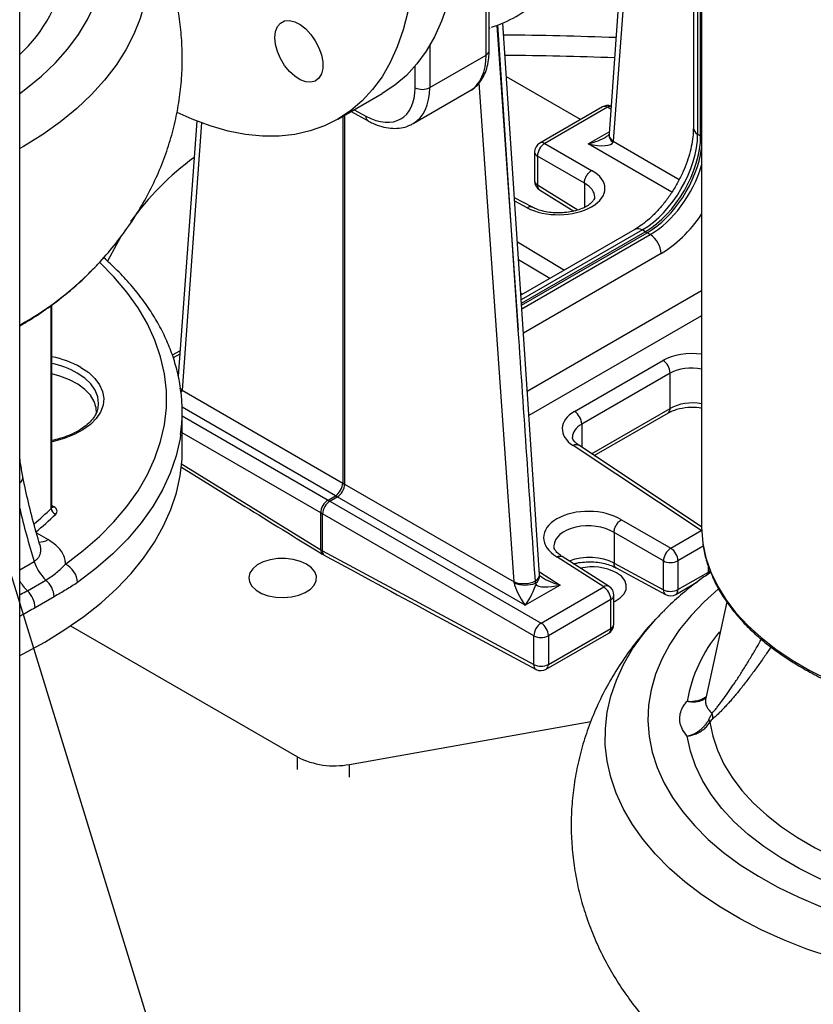
# Model space of a CAD drawing. Units: millimetres. Extents: x 0 to 1277, y 0 to 297.
# Drawn here: x 96 to 104, y 132 to 141 of the extents above; entities that cross this region are included whole.
import ezdxf

# ---------------------------------------------------------------- set-up
doc = ezdxf.new("R2010")
doc.units = ezdxf.units.MM
doc.linetypes.add('SLD-Sólida', pattern=[0])
doc.layers.add('COTAS_', color=5, linetype='SLD-Sólida')
doc.styles.get("Standard").update_dxf_attribs({"font": 'ARIALN.TTF'})
doc.dimstyles.new('SLDDIMSTYLE0', dxfattribs={"dimtxt": 0.18, "dimasz": 3.302, "dimexe": 0, "dimexo": 0.0625, "dimgap": 0, "dimtad": 0, "dimtih": 1, "dimtoh": 1, "dimdec": 0, "dimrnd": 1e-09, "dimzin": 0, "dimdsep": 46, "dimtxsty": 'Standard', "dimsah": 1, "dimcen": 0.09, "dimadec": 0, "dimazin": 0, "dimtfac": 3.302, "dimtdec": 0, "dimtofl": 0, "dimtmove": 0, "dimatfit": 3, "dimfxl": 1, "dimfrac": 2, "dimtolj": 1, "dimtzin": 0, "dimarcsym": 0})

msp = doc.modelspace()

# ---------------------------------------------------------------- linework, layer by layer
at = {"color": 7, "linetype": 'SLD-Sólida', "lineweight": 25}
for p, q in [((96.0599, 129.7646), (96.0599, 182.1736)), ((102.5959, 143.7599), (102.5959, 136.3515)), ((101.908, 142.8785), (101.7085, 140.1217)), ((102.5167, 142.8367), (102.5167, 140.1788)), ((102.5579, 142.7771), (102.5579, 140.1192)), ((102.5864, 140.1027), (102.5864, 142.7588)), ((100.53, 140.8779), (100.53, 142.5443)), ((100.5593, 140.9187), (100.5593, 142.5851)), ((101.0426, 135.8962), (100.6909, 141.1847)), ((100.5593, 141.1365), (100.568, 141.1394)), ((99.9895, 140.5659), (100.53, 140.8779)), ((101.4346, 140.259), (100.7252, 140.6685)), ((99.8306, 140.2205), (100.3782, 140.5366)), ((99.1105, 140.2627), (99.5347, 140.5077)), ((99.2367, 140.3356), (99.3991, 140.2466)), ((101.6449, 140.3804), (101.0452, 140.0342)), ((101.693, 140.3765), (101.0934, 140.0303)), ((97.7569, 140.2441), (97.58, 137.7984)), ((99.157, 140.2896), (99.157, 136.7758)), ((99.1746, 140.2998), (99.1746, 136.7656)), ((101.7071, 140.1096), (101.7075, 140.113)), ((102.5579, 140.1192), (102.5864, 140.1027)), ((101.0934, 140.0303), (101.5419, 139.7714)), ((100.9952, 139.9476), (100.9952, 139.6719)), ((101.4721, 139.6485), (101.0227, 139.9079)), ((101.0227, 139.9079), (101.0227, 139.6322)), ((101.0426, 139.5869), (101.3725, 139.3828)), ((101.4721, 139.6484), (101.4721, 139.6485)), ((101.4721, 139.6484), (101.4721, 139.4171)), ((100.9748, 139.4184), (100.8024, 139.5077)), ((101.9555, 139.2068), (100.8643, 138.5769)), ((102.0563, 139.1845), (102.0278, 139.201)), ((97.0365, 139.148), (96.9882, 139.0622)), ((100.8695, 138.4994), (102.0563, 139.1845)), ((100.8708, 138.4797), (102.074, 139.1743)), ((102.0563, 139.1845), (102.074, 139.1743)), ((102.104, 139.1569), (102.074, 139.1743)), ((96.9882, 139.0622), (96.9024, 138.9008)), ((96.3683, 136.5474), (96.3683, 138.4827)), ((97.5977, 138.044), (97.5222, 138.0004)), ((101.3774, 137.4613), (102.2258, 137.951)), ((102.2947, 137.8296), (101.4463, 137.3399)), ((102.2947, 137.4912), (102.2947, 137.8296)), ((97.6162, 137.6653), (99.157, 136.7758)), ((97.618, 137.0886), (97.618, 137.456)), ((101.5674, 137.0379), (102.2776, 137.4479)), ((102.5921, 136.3193), (101.3649, 137.1341)), ((102.5959, 136.3551), (101.4183, 137.1369)), ((97.6094, 136.9284), (98.2187, 136.5514)), ((99.157, 136.7758), (99.1746, 136.7656)), ((99.1746, 136.7656), (100.7982, 135.8284)), ((99.0157, 136.6127), (99.0863, 136.6534)), ((99.0863, 136.6534), (99.104, 136.6432)), ((99.0157, 136.6127), (99.0334, 136.6025)), ((99.0334, 136.6025), (99.104, 136.6432)), ((99.0334, 136.6025), (101.058, 135.4337)), ((100.9052, 135.6034), (99.104, 136.6432)), ((98.9451, 136.4903), (98.9627, 136.4801)), ((98.9451, 136.135), (98.9451, 136.4903)), ((100.9873, 135.3113), (98.9627, 136.4801)), ((98.9627, 136.1248), (98.9627, 136.4801)), ((101.8269, 136.4244), (102.3005, 136.151)), ((102.2298, 136.0286), (101.7562, 136.3019)), ((101.7562, 136.3019), (101.7562, 136.0077)), ((102.3005, 136.151), (102.5921, 136.3193)), ((102.5959, 136.3515), (102.6076, 136.1956)), ((98.9451, 136.135), (98.9627, 136.1248)), ((98.9769, 136.084), (98.9592, 136.0942)), ((98.9627, 136.1248), (100.9873, 135.0356)), ((101.6576, 135.7799), (101.2091, 136.0667)), ((101.7097, 135.7836), (101.2605, 136.0708)), ((101.7562, 136.0077), (101.7562, 136.0076)), ((101.7562, 136.0076), (102.2298, 135.7529)), ((102.2298, 135.7529), (102.2298, 136.0286)), ((102.3693, 136.0296), (102.3693, 135.7539)), ((101.778, 135.9613), (102.2513, 135.7067)), ((102.3693, 135.7539), (102.6609, 135.9223)), ((96.134, 135.7436), (96.3108, 135.8456)), ((101.0044, 135.8153), (101.0028, 135.8377)), ((101.0056, 135.8048), (101.0044, 135.8153)), ((102.3486, 135.7081), (102.5509, 135.8249)), ((101.241, 135.7972), (100.9052, 135.6034)), ((101.058, 135.4337), (101.6576, 135.7799)), ((96.3901, 135.6858), (96.2072, 135.5803)), ((101.7265, 135.6585), (101.1269, 135.3123)), ((101.7265, 135.3828), (101.7265, 135.6585)), ((101.7558, 135.4236), (101.7558, 135.6993)), ((102.8376, 135.6367), (102.6359, 134.7144)), ((99.9759, 135.5451), (101.0088, 134.9894)), ((102.217, 135.5344), (102.227, 135.5445)), ((96.5469, 135.4063), (98.7212, 134.1511)), ((101.1061, 134.9909), (101.7058, 135.337)), ((101.1269, 135.0366), (101.7265, 135.3828)), ((100.9873, 135.0356), (100.9873, 135.3113)), ((101.1269, 135.3123), (101.1269, 135.0366)), ((102.6357, 134.7135), (102.6348, 134.7102)), ((99.2214, 134.0793), (101.5338, 134.4886))]:
    msp.add_line(p, q, dxfattribs=at)
at = {"color": 8, "linetype": 'SLD-Sólida', "lineweight": 25}
for p, q in [((101.9559, 142.9061), (101.7493, 140.0513)), ((100.6336, 141.1616), (100.8386, 138.2418)), ((100.8386, 138.2418), (100.6442, 141.1656)), ((99.9895, 140.9675), (99.9895, 140.5659)), ((99.8499, 140.5648), (99.8499, 140.7716)), ((100.7982, 135.8284), (100.4625, 140.6105)), ((99.2673, 140.3533), (99.3783, 140.2924)), ((101.7257, 140.3595), (101.693, 140.3765)), ((97.8016, 140.2272), (97.6162, 137.6653)), ((101.5101, 140.0262), (101.71, 140.1416)), ((101.7493, 140.0513), (102.3819, 139.6861)), ((102.5864, 140.1027), (102.5959, 140.0973)), ((102.3116, 139.5635), (101.5101, 140.0262)), ((101.0227, 139.6322), (101.4097, 139.3927)), ((100.9241, 139.4137), (100.8045, 139.4757)), ((102.0278, 139.201), (100.8673, 138.5311)), ((100.873, 138.4463), (102.104, 139.1569)), ((100.8303, 139.0876), (101.2806, 138.8172)), ((101.1406, 138.7364), (100.8418, 138.9159)), ((102.2073, 138.9749), (100.8885, 138.2135)), ((100.8631, 138.5946), (100.8782, 138.5849)), ((100.9255, 137.657), (102.5959, 138.6213)), ((96.3615, 136.5329), (96.3615, 138.478)), ((102.5959, 138.3796), (100.9409, 137.4242)), ((97.5953, 138.0109), (97.5315, 137.9741)), ((97.614, 137.6573), (97.6033, 137.6658)), ((99.0863, 136.6534), (97.6173, 137.5014)), ((97.618, 137.4196), (99.0157, 136.6127)), ((101.5404, 137.0558), (102.2947, 137.4912)), ((101.4463, 137.3399), (101.4463, 137.1183)), ((98.9451, 136.4903), (97.618, 137.2564)), ((97.6124, 136.9595), (98.9451, 136.135)), ((96.3683, 136.5594), (96.389, 136.5474)), ((96.2208, 136.2976), (96.3318, 136.2335)), ((102.6118, 136.1696), (102.3693, 136.0296)), ((96.0599, 135.9447), (96.1985, 136.0247)), ((101.0406, 135.9253), (101.241, 135.7972)), ((102.6609, 135.9223), (102.6609, 135.9776)), ((98.7212, 134.0286), (98.7212, 134.1511)), ((99.2214, 133.9568), (99.2214, 134.0793))]:
    msp.add_line(p, q, dxfattribs=at)
at = {"color": 7, "linetype": 'SLD-Sólida', "lineweight": 25, "flags": 128}
for points in [[(96.368, 146.7), (96.4468, 146.7155), (96.5988, 146.7319), (96.7568, 146.732), (96.92, 146.7158), (97.0876, 146.6835), (97.2588, 146.6351), (97.4327, 146.571), (97.6083, 146.4914), (97.7849, 146.3967), (97.9614, 146.2875), (98.1371, 146.1643), (98.3109, 146.0277), (98.4821, 145.8784), (98.6497, 145.7172), (98.813, 145.545), (98.9709, 145.3624), (99.1229, 145.1706), (99.268, 144.9705), (99.4056, 144.7631), (99.5349, 144.5494), (99.6552, 144.3306), (99.7661, 144.1078), (99.8669, 143.882), (99.957, 143.6545), (100.0361, 143.4264), (100.1037, 143.1989), (100.1595, 142.9731), (100.2032, 142.7503), (100.2345, 142.5314), (100.2534, 142.3176), (100.2597, 142.1101), (100.2534, 141.9099), (100.2345, 141.7179), (100.2032, 141.5353), (100.1595, 141.3628), (100.1037, 141.2015), (100.0361, 141.052), (99.957, 140.9152), (99.8669, 140.7918), (99.7661, 140.6824), (99.6552, 140.5876), (99.5349, 140.5077), (99.5347, 140.5077)], [(96.368, 146.4849), (96.4957, 146.4709), (96.6633, 146.4386), (96.8345, 146.3902), (97.0084, 146.326), (97.184, 146.2464), (97.3606, 146.1518), (97.5372, 146.0426), (97.7128, 145.9194), (97.8867, 145.7828), (98.0579, 145.6335), (98.2255, 145.4723), (98.3887, 145.3), (98.5467, 145.1175), (98.6986, 144.9257), (98.8437, 144.7256), (98.9813, 144.5181), (99.1106, 144.3045), (99.231, 144.0857), (99.3418, 143.8628), (99.4426, 143.6371), (99.5327, 143.4096), (99.6118, 143.1815), (99.6794, 142.954), (99.7352, 142.7282), (99.7789, 142.5053), (99.8103, 142.2865), (99.8292, 142.0727), (99.8355, 141.8652), (99.8292, 141.665), (99.8103, 141.473), (99.7789, 141.2904), (99.7352, 141.1179), (99.6794, 140.9565), (99.6118, 140.8071), (99.5327, 140.6703), (99.4426, 140.5469), (99.3418, 140.4375), (99.231, 140.3426), (99.1106, 140.2628), (98.9813, 140.1984), (98.8437, 140.1498), (98.6986, 140.1173), (98.5467, 140.1009), (98.3887, 140.1008), (98.2255, 140.1169), (98.0579, 140.1493), (97.8867, 140.1976), (97.7128, 140.2618), (97.5677, 140.3265)], [(98.5058, 141.045), (98.512, 141.1026), (98.5302, 141.15), (98.5596, 141.1845), (98.5984, 141.2044), (98.6446, 141.2086), (98.6957, 141.1967), (98.749, 141.1695), (98.8015, 141.1285), (98.8505, 141.0758), (98.8933, 141.0143), (98.9276, 140.9473), (98.9516, 140.8784), (98.9639, 140.8114), (98.9639, 140.7498), (98.9516, 140.6969), (98.9276, 140.6557), (98.8933, 140.6283), (98.8505, 140.6162), (98.8015, 140.6201), (98.749, 140.6397), (98.6957, 140.674), (98.6446, 140.7212), (98.5984, 140.7787), (98.5596, 140.8434), (98.5302, 140.9118), (98.512, 140.9802), (98.5058, 141.045)], [(96.7971, 137.4468), (96.7939, 137.4955), (96.7742, 137.5575), (96.7375, 137.617), (96.6847, 137.6723), (96.6173, 137.722), (96.5369, 137.7648), (96.4457, 137.7996), (96.3683, 137.8206)], [(96.0599, 135.1229), (96.0939, 135.14), (96.2999, 135.2517), (96.4935, 135.3706), (96.6737, 135.4964), (96.8398, 135.6284), (96.9913, 135.7662), (97.1275, 135.9092), (97.2479, 136.0569), (97.3519, 136.2086), (97.4393, 136.3638), (97.5096, 136.5219), (97.5626, 136.6822), (97.598, 136.8441), (97.6157, 137.007), (97.618, 137.0886)], [(96.4048, 136.4776), (96.4118, 136.4862), (96.4163, 136.4952), (96.4182, 136.5046), (96.4175, 136.5141), (96.414, 136.5233), (96.408, 136.5321), (96.3996, 136.5402), (96.389, 136.5474)], [(102.6076, 136.1956), (102.6367, 136.0583), (102.6833, 135.9227), (102.747, 135.7894), (102.8276, 135.6592), (102.9246, 135.5327), (103.0374, 135.4107), (103.1655, 135.2939), (103.3082, 135.1828), (103.4647, 135.078), (103.634, 134.9802), (103.8154, 134.8899), (104.0079, 134.8076), (104.2103, 134.7336), (104.4216, 134.6685), (104.6407, 134.6125), (104.8663, 134.566), (105.0972, 134.5292), (105.3322, 134.5023), (105.57, 134.4855)], [(98.8101, 135.998), (98.7509, 136.025), (98.6825, 136.0434), (98.6086, 136.0522), (98.5332, 136.0509), (98.4603, 136.0396), (98.3939, 136.019), (98.3375, 135.99), (98.2942, 135.9543), (98.2664, 135.9138), (98.2555, 135.8707), (98.262, 135.8273), (98.2858, 135.786), (98.3254, 135.7489), (98.3787, 135.7181), (98.443, 135.6952), (98.5146, 135.6815), (98.5898, 135.6777), (98.6644, 135.6841), (98.7346, 135.7001), (98.7964, 135.7251), (98.8465, 135.7577), (98.8824, 135.796), (98.9019, 135.8381), (98.9041, 135.8816), (98.8888, 135.9243), (98.8569, 135.9638), (98.8101, 135.998)], [(101.7558, 135.6384), (101.7662, 135.6435), (101.8164, 135.676), (101.8522, 135.7144), (101.8717, 135.7565), (101.8739, 135.8), (101.8587, 135.8427), (101.8268, 135.8821), (101.78, 135.9163)], [(102.676, 134.4844), (102.703, 134.3485), (102.7475, 134.214), (102.8092, 134.0819), (102.8878, 133.9528), (102.9828, 133.8274), (103.0937, 133.7065), (103.22, 133.5907), (103.3609, 133.4806), (103.5155, 133.3769), (103.6831, 133.2801), (103.8628, 133.1908), (104.0535, 133.1095), (104.2541, 133.0367), (104.4636, 132.9726), (104.6807, 132.9177), (104.9044, 132.8724), (105.1333, 132.8367), (105.3661, 132.8111), (105.6016, 132.7955)], [(105.5554, 132.5623), (105.3069, 132.5799), (105.0613, 132.6081), (104.8199, 132.6466), (104.5842, 132.6953), (104.3552, 132.7538), (104.1344, 132.8219), (103.9228, 132.8992), (103.7217, 132.9853), (103.5321, 133.0798), (103.355, 133.182), (103.1915, 133.2914), (103.0424, 133.4075), (102.9084, 133.5297), (102.7904, 133.6572), (102.689, 133.7893), (102.6047, 133.9254), (102.538, 134.0647), (102.4892, 134.2065), (102.4586, 134.35)]]:
    msp.add_lwpolyline(points, dxfattribs=at)
at = {"color": 8, "linetype": 'SLD-Sólida', "lineweight": 25, "flags": 128}
for points in [[(96.0599, 140.5094), (96.1196, 140.5537), (96.2691, 140.6763), (96.4036, 140.8045), (96.5224, 140.9378), (96.6251, 141.0754), (96.7111, 141.2169), (96.78, 141.3614), (96.8314, 141.5083), (96.8652, 141.657), (96.8812, 141.8066), (96.8793, 141.9565), (96.8594, 142.1059), (96.8218, 142.2542), (96.7666, 142.4007), (96.694, 142.5446), (96.6043, 142.6853), (96.4981, 142.8221)], [(96.8666, 142.7514), (96.9778, 142.609), (97.0727, 142.4627), (97.1511, 142.3132), (97.2125, 142.161), (97.2567, 142.0069), (97.2836, 141.8514), (97.2929, 141.6953), (97.2847, 141.5391), (97.2589, 141.3836), (97.2158, 141.2294), (97.1555, 141.0771), (97.0782, 140.9274), (96.9842, 140.7809), (96.874, 140.6382), (96.748, 140.4999), (96.6068, 140.3666), (96.4509, 140.2389), (96.281, 140.1173), (96.0978, 140.0023), (96.0599, 139.9803)], [(96.4981, 135.9979), (96.6684, 136.1276), (96.8238, 136.2635), (96.9636, 136.4049), (97.0873, 136.5512), (97.1943, 136.7018), (97.2841, 136.8561), (97.3564, 137.0135), (97.4109, 137.1732), (97.4474, 137.3347), (97.4657, 137.4971), (97.4657, 137.6599), (97.4474, 137.8224), (97.4109, 137.9838), (97.3564, 138.1435), (97.2841, 138.3009), (97.1943, 138.4552), (97.0873, 138.6058), (96.9636, 138.7522), (96.8284, 138.8892)], [(96.6467, 137.8838), (96.7212, 137.8336), (96.7816, 137.7774), (96.8264, 137.7166), (96.8546, 137.6526), (96.8656, 137.5868), (96.859, 137.5208), (96.8351, 137.4562), (96.7943, 137.3944), (96.7377, 137.337), (96.6666, 137.2852), (96.5826, 137.2403), (96.4877, 137.2033), (96.3841, 137.1751), (96.3683, 137.1718)], [(96.8107, 137.4929), (96.8163, 137.5367), (96.8095, 137.6014), (96.7848, 137.6647), (96.7429, 137.7249), (96.6847, 137.7805), (96.6119, 137.8299)], [(97.6162, 137.6653), (97.5989, 137.6799), (97.5941, 137.6852)], [(97.6024, 137.2399), (97.5967, 137.2038), (97.559, 137.0368), (97.5026, 136.8715), (97.4278, 136.7088), (97.3348, 136.5491), (97.2242, 136.3933), (97.0963, 136.2419), (96.9516, 136.0957), (96.7909, 135.9551), (96.6147, 135.8209)], [(102.678, 135.9355), (102.6731, 135.9307), (102.6609, 135.9223)], [(102.7555, 135.7587), (102.6205, 135.6384), (102.4943, 135.5074), (102.3841, 135.3717), (102.2904, 135.2319), (102.2136, 135.0887), (102.154, 134.9428), (102.112, 134.7949), (102.0878, 134.6456), (102.0815, 134.4958), (102.093, 134.346), (102.1225, 134.1971), (102.1696, 134.0497), (102.2342, 133.9045), (102.316, 133.7622), (102.4146, 133.6236), (102.5296, 133.4892), (102.6603, 133.3596), (102.8061, 133.2356), (102.9664, 133.1177), (103.1405, 133.0064), (103.3274, 132.9024), (103.5262, 132.806), (103.7361, 132.7178), (103.9561, 132.6381), (104.185, 132.5674), (104.4219, 132.5059), (104.6655, 132.454), (104.9147, 132.412), (105.1684, 132.3799), (105.4252, 132.358), (105.6841, 132.3464), (105.9438, 132.3452), (106.203, 132.3542), (106.4604, 132.3736), (106.715, 132.4031), (106.9654, 132.4428), (107.2105, 132.4922), (107.4491, 132.5514), (107.6801, 132.6198), (107.9024, 132.6973), (108.1149, 132.7835), (108.3165, 132.8779), (108.5065, 132.9802), (108.6837, 133.0897), (108.8475, 133.206), (108.997, 133.3286), (109.1315, 133.4568), (109.2503, 133.5901), (109.353, 133.7278), (109.439, 133.8692), (109.5079, 134.0137), (109.5593, 134.1607), (109.5931, 134.3093), (109.6091, 134.4589), (109.6072, 134.6088), (109.5874, 134.7583), (109.5497, 134.9066), (109.4945, 135.053), (109.4219, 135.197), (109.3323, 135.3376), (109.2261, 135.4744), (109.2261, 135.4744)], [(109.5945, 135.4037), (109.7057, 135.2613), (109.8007, 135.115), (109.879, 134.9655), (109.9404, 134.8133), (109.9847, 134.6592), (110.0115, 134.5038), (110.0208, 134.3476), (110.0126, 134.1915), (109.9869, 134.0359), (109.9437, 133.8817), (109.8834, 133.7294), (109.8061, 133.5797), (109.7121, 133.4332), (109.6019, 133.2905), (109.476, 133.1522), (109.3347, 133.019), (109.1788, 132.8913), (109.009, 132.7697), (108.8258, 132.6547), (108.6301, 132.5468), (108.4227, 132.4464), (108.2044, 132.354), (107.9763, 132.27), (107.7392, 132.1947), (107.4942, 132.1284), (107.2422, 132.0714), (106.9844, 132.0239), (106.7217, 131.9862), (106.4554, 131.9584), (106.1866, 131.9406), (105.9163, 131.9329), (105.6457, 131.9353), (105.3759, 131.9479), (105.1082, 131.9705), (104.8435, 132.0031), (104.583, 132.0455), (104.3279, 132.0975), (104.0791, 132.159), (103.8377, 132.2297), (103.6048, 132.3092), (103.3813, 132.3973), (103.1682, 132.4936), (102.9663, 132.5976), (102.7765, 132.709), (102.5996, 132.8272), (102.4363, 132.9518), (102.2874, 133.0823), (102.1534, 133.218), (102.035, 133.3585), (101.9325, 133.5031), (101.8465, 133.6512), (101.7773, 133.8022), (101.7252, 133.9555), (101.6904, 134.1104), (101.673, 134.2664), (101.6732, 134.4226), (101.691, 134.5785), (101.7262, 134.7334), (101.7787, 134.8866), (101.8482, 135.0376), (101.9346, 135.1857), (102.0374, 135.3302), (102.1563, 135.4705), (102.217, 135.5344)]]:
    msp.add_lwpolyline(points, dxfattribs=at)
at = {"color": 8, "linetype": 'SLD-Sólida', "lineweight": 25}
for centre, radius, start, end in [((95.0515, 141.9617), 1.4775, 313.04273, 349.70676), ((100.4547, 106.5168), 34.5526, 87.80972, 89.59553), ((100.5113, 140.9222), 0.0481, 292.84433, 355.83553), ((100.4547, 106.7242), 34.151, 87.80753, 89.56911), ((101.6655, 140.3358), 0.0491, 55.91006, 114.80343), ((101.7253, 140.3287), 0.0576, 87.63717, 124.04631), ((99.4266, 140.2867), 0.0486, 173.24383, 235.5372), ((102.5901, 140.1855), 0.0737, 185.19823, 244.09794), ((101.7829, 140.1102), 0.0759, 180.44948, 241.83303), ((101.7885, 140.121), 0.08, 179.51401, 240.65672), ((101.0658, 139.9896), 0.0491, 55.91006, 114.80343), ((101.0441, 139.9521), 0.0491, 185.19823, 244.09794), ((101.0441, 139.6764), 0.0491, 185.19823, 244.09794), ((101.0706, 139.6262), 0.0483, 172.88795, 234.59259), ((101.9864, 139.1399), 0.0737, 55.91006, 114.80343), ((94.51, 141.0567), 3.1722, 299.24865, 314.94728), ((96.1899, 137.0635), 0.9389, 60.88549, 79.04457), ((96.1869, 137.0669), 0.8734, 60.88426, 78.0133), ((101.3939, 137.0911), 0.0519, 61.91271, 123.98067), ((96.0146, 136.8336), 0.0754, 306.93211, 3.36873), ((103.0615, 138.1583), 7.187, 193.04385, 197.27023), ((94.6246, 138.2818), 2.4649, 309.68384, 314.80299), ((96.3481, 136.548), 0.0202, 311.67756, 358.3388), ((96.3736, 136.5699), 0.0272, 258.9355, 304.37446), ((96.2506, 136.3599), 0.1502, 266.94181, 302.70817), ((100.9747, 135.8996), 0.068, 294.46104, 357.0943), ((102.5882, 135.9212), 0.0728, 343.32207, 0.85849), ((96.4091, 136.0388), 0.4036, 210.0815, 227.02506), ((100.9636, 135.8841), 0.08, 300.67359, 2.96288), ((101.6866, 135.7402), 0.0491, 61.98883, 126.13314), ((102.2805, 135.7483), 0.0509, 174.91106, 234.92251), ((102.3215, 135.748), 0.0482, 304.21578, 7.0964), ((101.7066, 135.7037), 0.0494, 293.78963, 354.89023), ((101.7066, 135.428), 0.0494, 293.78963, 354.89023), ((101.6787, 135.3769), 0.0482, 304.21578, 7.0964), ((103.8349, 134.4505), 1.3962, 139.93109, 170.316), ((101.035, 135.0297), 0.0481, 172.93571, 236.89787), ((101.0791, 135.0307), 0.0482, 304.21578, 7.0964)]:
    msp.add_arc(centre, radius, start, end, dxfattribs=at)
at = {"color": 7, "linetype": 'SLD-Sólida', "lineweight": 25}
for centre, radius, start, end in [((99.9187, 140.7029), 0.1543, 243.54437, 297.3216), ((101.6949, 140.2938), 0.1, 70.77113, 119.99731), ((101.0952, 139.9476), 0.1, 119.99731, 180), ((101.1698, 139.9046), 0.1472, 121.29243, 178.70757), ((99.3818, 137.6537), 2.7841, 126.34759, 144.21122), ((101.0952, 139.6719), 0.1, 180, 238.25564), ((101.9762, 138.9641), 0.2314, 2.67425, 56.45965), ((102.1406, 137.8225), 0.1543, 2.67425, 56.45965), ((96.1124, 137.456), 1.5056, 351.74675, 8.16259), ((101.2922, 137.3327), 0.1543, 2.67425, 56.45965), ((102.2418, 137.487), 0.053, 312.48113, 4.55611), ((94.62, 138.2765), 2.5341, 308.87123, 314.77446), ((96.4249, 136.5379), 0.0636, 184.51916, 251.52316), ((102.3906, 136.0173), 0.1612, 123.99228, 176.00772), ((102.2152, 136.0224), 0.1543, 2.67425, 56.45965), ((96.5951, 136.1487), 0.4156, 197.35825, 226.82657), ((96.4031, 135.8084), 0.212, 3.38178, 63.35369), ((102.2985, 136.1667), 0.1543, 243.54437, 297.3216), ((101.549, 135.4659), 0.5062, 62.84903, 102.99844), ((96.1608, 135.6717), 0.2297, 3.53828, 49.22294), ((100.89, 136.0619), 0.251, 248.5421, 296.69998), ((100.9059, 136.0808), 0.2832, 247.98019, 290.34795), ((95.9667, 135.5706), 0.2407, 2.30863, 45.95234), ((101.5724, 135.6513), 0.1543, 2.67425, 56.45965), ((101.6558, 135.6993), 0.1, 0, 57.40572), ((102.2985, 135.891), 0.1543, 243.54437, 297.3216), ((102.2986, 135.7947), 0.1, 241.71951, 299.99731), ((101.1481, 135.3001), 0.1612, 123.99228, 176.00772), ((100.9728, 135.3052), 0.1543, 2.67425, 56.45965), ((101.6558, 135.4236), 0.1, 299.99731, 0), ((101.056, 135.4494), 0.1543, 243.54437, 297.3216), ((101.056, 135.1737), 0.1543, 243.54437, 297.3216), ((101.0561, 135.0775), 0.1, 241.71951, 299.99731), ((102.6048, 134.5342), 0.0999, 350.15196, 21.83434), ((102.6153, 134.4655), 0.0635, 17.323, 40.3016), ((99.075, 134.8368), 0.7716, 242.71101, 280.93733)]:
    msp.add_arc(centre, radius, start, end, dxfattribs=at)
for centre, major_axis, ratio, start_param, end_param in [((99.0242, 144.2543), (-1.8182, 2.9913), 0.591872, 3.003414, 3.251149), ((99.3783, 140.8232), (-0.3381, 0.5553), 0.592292, 2.342482, 3.913278), ((99.4471, 140.8651), (-0.388, 0.642), 0.590329, 3.107701, 3.129721), ((101.6813, 140.0089), (0.062, 0.0795), 0.411177, 5.447288, 5.554768), ((102.0301, 139.8118), (0.375, 0.6495), 0.571893, 3.927252, 5.497364), ((102.0559, 139.7969), (0.375, 0.6495), 0.577777, 3.927252, 5.497363), ((101.5082, 140.1089), (0.2392, -0.0645), 0.321743, 4.806595, 6.269225), ((102.0736, 139.7867), (0.375, 0.6495), 0.577777, 3.927252, 5.321063), ((101.2316, 139.5933), (0.4375, 0.0097), 0.561981, 3.920554, 7.052977), ((100.7329, 138.2928), (-4.0506, 59.2614), 0.001717, 4.670832, 4.711411), ((97.5482, 137.6229), (0.062, 0.0795), 0.411177, 5.447288, 5.554768), ((101.6603, 137.2894), (0.4, -0.0093), 0.592198, 2.369986, 3.895359), ((99.0862, 136.7351), (0.05, 0.0866), 0.577777, 3.927252, 5.497363), ((99.1039, 136.7249), (0.05, 0.0866), 0.577777, 3.927252, 5.497363), ((99.0158, 136.531), (0.05, 0.0866), 0.577777, 0.785659, 2.35577), ((99.0335, 136.5208), (0.05, 0.0866), 0.577777, 0.785659, 2.35577), ((103.7504, 133.2467), (7.891, -4.8), 0.007757, 3.940307, 4.064623), ((101.5194, 136.2447), (0.4375, -0.0102), 0.592198, 0.805173, 3.937596), ((99.0158, 136.1759), (0.05, 0.0866), 0.57725, 2.356532, 2.999824), ((99.0335, 136.1657), (0.05, 0.0866), 0.57725, 2.356532, 2.999824), ((94.0443, 138.8499), (8.3153, -4.555), 0.007362, 5.351435, 5.510657), ((100.7246, 135.7892), (0.0266, 0.0981), 0.722964, 5.20064, 5.30812), ((100.907, 135.6839), (-0.1001, 0.1631), 0.244325, 0.469646, 1.932277), ((100.907, 135.6839), (0.0948, 0.1622), 0.224279, 4.327792, 5.673872), ((101.2428, 135.8778), (0.2421, 0.0634), 0.310742, 3.277502, 4.623582)]:
    msp.add_ellipse(centre, major_axis=major_axis, ratio=ratio, start_param=start_param, end_param=end_param, dxfattribs=at)
at = {"color": 8, "linetype": 'SLD-Sólida', "lineweight": 25}
for centre, major_axis, ratio, start_param, end_param in [((100.0117, 141.191), (-0.3625, 0.6567), 0.564136, 3.152435, 3.937914), ((99.4471, 140.8651), (-0.388, 0.642), 0.590329, 3.129721, 3.9152), ((101.5082, 140.1089), (0.2419, 0.0673), 0.320305, 4.631212, 5.423504), ((102.1008, 139.771), (0.375, 0.6495), 0.583979, 3.927252, 5.110799), ((101.2334, 139.5106), (0.3375, 0.0096), 0.557378, 6.258668, 7.052733), ((102.2069, 139.7098), (0.45, 0.7794), 0.577777, 3.927252, 4.58397), ((102.5086, 137.7792), (0.4, -0.0093), 0.592198, 1.36474, 2.369986), ((102.5068, 137.6986), (0.2999, -0.0094), 0.59707, 1.288013, 2.374903), ((97.3751, 137.7229), (0.2392, -0.0645), 0.321743, 6.092191, 6.269225), ((102.5068, 137.3716), (0.3, 0.003), 0.570531, 1.263622, 2.350512), ((101.6584, 137.2089), (0.2999, -0.0094), 0.59707, 2.374903, 3.159397), ((101.5176, 136.1641), (0.3374, -0.0103), 0.596531, 0.803556, 3.150694), ((101.5176, 135.8699), (0.3375, 0.0033), 0.57072, 0.77987, 2.163156), ((101.2428, 135.8778), (0.239, -0.0743), 0.31073, 3.958789, 4.80102)]:
    msp.add_ellipse(centre, major_axis=major_axis, ratio=ratio, start_param=start_param, end_param=end_param, dxfattribs=at)
at = {"color": 7, "linetype": 'SLD-Sólida', "lineweight": 25}
for points, knots in [([(96.7491, 138.8124), (96.7697, 138.8327), (96.8469, 138.9085), (96.9667, 139.0504), (97.1066, 139.2361), (97.2291, 139.4284), (97.3351, 139.6255), (97.4241, 139.8268), (97.4965, 140.0312), (97.5521, 140.2378), (97.5912, 140.4459), (97.614, 140.6544), (97.6205, 140.8625), (97.6113, 141.0694), (97.5863, 141.2742), (97.5462, 141.4762), (97.491, 141.6746), (97.4213, 141.869), (97.3371, 142.0587), (97.2391, 142.2435), (97.1265, 142.4223), (97.0254, 142.5649), (96.9579, 142.6444), (96.9366, 142.6695)], [0, 0, 0, 0, 0.02035, 0.076225, 0.130982, 0.184635, 0.237251, 0.288927, 0.339771, 0.389902, 0.439435, 0.488486, 0.537169, 0.585595, 0.633858, 0.682056, 0.730309, 0.778738, 0.827467, 0.876625, 0.926344, 0.976751, 1, 1, 1, 1]), ([(100.3696, 140.5328), (100.3724, 140.534), (100.3967, 140.5442), (100.4352, 140.5768), (100.4822, 140.6292), (100.5181, 140.6935), (100.5435, 140.7674), (100.5572, 140.8433), (100.5586, 140.8959), (100.5593, 140.9187)], [0, 0, 0, 0, 0.022054, 0.185964, 0.349005, 0.514906, 0.686523, 0.864255, 1, 1, 1, 1]), ([(99.3991, 140.2466), (99.4141, 140.2388), (99.4572, 140.2164), (99.5294, 140.1902), (99.6143, 140.1738), (99.6959, 140.1746), (99.7655, 140.1882), (99.8036, 140.208), (99.8191, 140.2161)], [0, 0, 0, 0, 0.104511, 0.300306, 0.495764, 0.687605, 0.873235, 1, 1, 1, 1]), ([(102.5167, 140.1788), (102.5165, 140.1645), (102.5157, 140.1228), (102.5071, 140.0477), (102.4874, 139.9535), (102.4576, 139.8557), (102.4184, 139.7569), (102.3703, 139.6592), (102.3143, 139.5649), (102.2518, 139.4762), (102.1842, 139.3951), (102.1133, 139.3232), (102.0423, 139.2633), (101.9894, 139.2268), (101.9614, 139.2103), (101.9555, 139.2068)], [0, 0, 0, 0, 0.043819, 0.128097, 0.212893, 0.298226, 0.38401, 0.470107, 0.556357, 0.642587, 0.728583, 0.814178, 0.899218, 0.97899, 1, 1, 1, 1]), ([(101.7079, 140.116), (101.7064, 140.1141), (101.7033, 140.11), (101.6924, 140.1), (101.6821, 140.0944), (101.6781, 140.0922)], [0, 0, 0, 0, 0.34232, 0.748778, 1, 1, 1, 1]), ([(101.7085, 140.1217), (101.7085, 140.1211), (101.7083, 140.1186), (101.7078, 140.1154), (101.7075, 140.1131)], [0, 0, 0, 0, 0.251258, 1, 1, 1, 1]), ([(101.4721, 139.6485), (101.4721, 139.6508), (101.4721, 139.6554), (101.4727, 139.6627), (101.4738, 139.6703), (101.4759, 139.6805), (101.4791, 139.6909), (101.4831, 139.7012), (101.4865, 139.7089), (101.4904, 139.7163), (101.4946, 139.7236), (101.4992, 139.7307), (101.5041, 139.7375), (101.5093, 139.7439), (101.5147, 139.7498), (101.5203, 139.7555), (101.5264, 139.7608), (101.5329, 139.7658), (101.5382, 139.7693), (101.5412, 139.771), (101.5419, 139.7714)], [0, 0, 0, 0, 0.052765, 0.105896, 0.160183, 0.21487, 0.32106, 0.37496, 0.429646, 0.482413, 0.535547, 0.589836, 0.644524, 0.697296, 0.750433, 0.804727, 0.859419, 0.920033, 0.981204, 1, 1, 1, 1]), ([(101.5702, 139.5166), (101.5703, 139.5147), (101.5709, 139.5083), (101.566, 139.4947), (101.55, 139.4708), (101.5196, 139.4437), (101.475, 139.4169), (101.4192, 139.3939), (101.3543, 139.3765), (101.2831, 139.366), (101.2091, 139.3634), (101.1361, 139.3687), (101.0681, 139.3817), (101.0104, 139.4002), (100.9811, 139.4153), (100.9677, 139.4222)], [0, 0, 0, 0, 0.035512, 0.117431, 0.193716, 0.275147, 0.354967, 0.435259, 0.51679, 0.599404, 0.682661, 0.76606, 0.848949, 0.930802, 1, 1, 1, 1]), ([(97.5998, 137.6838), (97.596, 137.7122), (97.5853, 137.7935), (97.5504, 137.9264), (97.4966, 138.0817), (97.4266, 138.2347), (97.3415, 138.385), (97.2415, 138.5322), (97.1265, 138.6754), (97.0019, 138.8109), (96.9091, 138.8956), (96.8647, 138.9362)], [0, 0, 0, 0, 0.062917, 0.1796468, 0.296724, 0.4142939, 0.5324361, 0.6511634, 0.7704325, 0.8901627, 1, 1, 1, 1]), ([(96.0599, 138.2815), (96.1061, 138.3089), (96.2163, 138.3742), (96.3777, 138.4866), (96.5439, 138.6176), (96.668, 138.7264), (96.7319, 138.7939), (96.7496, 138.8126)], [0, 0, 0, 0, 0.176053, 0.419974, 0.663698, 0.906788, 1, 1, 1, 1]), ([(102.2776, 137.4479), (102.3038, 137.4605), (102.3584, 137.4869), (102.463, 137.5038), (102.5475, 137.5062), (102.5886, 137.4963), (102.5959, 137.4946)], [0, 0, 0, 0, 0.293862, 0.612775, 0.931759, 1, 1, 1, 1]), ([(96.8088, 137.4932), (96.8074, 137.4849), (96.8028, 137.4583), (96.7785, 137.4136), (96.7368, 137.3609), (96.6806, 137.3122), (96.6124, 137.2684), (96.5328, 137.2308), (96.451, 137.2014), (96.3935, 137.1885), (96.3683, 137.1828)], [0, 0, 0, 0, 0.065393, 0.210711, 0.350795, 0.487685, 0.623399, 0.758909, 0.894557, 1, 1, 1, 1]), ([(101.4183, 137.1369), (101.412, 137.1414), (101.3934, 137.1545), (101.3724, 137.1765), (101.3608, 137.1988), (101.3573, 137.2089), (101.3586, 137.2147), (101.3587, 137.2151)], [0, 0, 0, 0, 0.141306, 0.411191, 0.683727, 0.974271, 1, 1, 1, 1]), ([(96.0911, 136.8382), (96.0827, 136.8797), (96.0695, 136.9444), (96.0625, 137.0102), (96.0599, 137.0337)], [0, 0, 0, 0, 0.642314, 1, 1, 1, 1]), ([(96.2513, 136.1903), (96.2463, 136.2068), (96.2156, 136.3083), (96.1662, 136.4937), (96.1193, 136.6928), (96.0962, 136.8069), (96.0899, 136.8379)], [0, 0, 0, 0, 0.075647, 0.46521, 0.854544, 1, 1, 1, 1]), ([(96.3697, 136.5408), (96.3698, 136.5407), (96.3705, 136.54), (96.368, 136.5438), (96.3686, 136.5464), (96.3688, 136.5472)], [0, 0, 0, 0, 0.135608, 0.751369, 1, 1, 1, 1]), ([(96.2529, 136.185), (96.2529, 136.1846), (96.2528, 136.1839), (96.2516, 136.1898), (96.2512, 136.1916)], [0, 0, 0, 0, 0.6799167, 1, 1, 1, 1]), ([(96.4981, 135.9979), (96.4979, 136.0107), (96.4973, 136.0418), (96.4799, 136.091), (96.4356, 136.1613), (96.3731, 136.2047), (96.3318, 136.2335)], [0, 0, 0, 0, 0.147121, 0.357534, 0.574559, 1, 1, 1, 1]), ([(102.608, 136.1908), (102.612, 136.1671), (102.6237, 136.0994), (102.6412, 136.0266), (102.6605, 135.9786), (102.6626, 135.9734)], [0, 0, 0, 0, 0.324365, 0.927856, 1, 1, 1, 1]), ([(101.2647, 136.0683), (101.257, 136.0731), (101.2347, 136.0869), (101.2071, 136.1114), (101.1877, 136.1386), (101.1803, 136.1578), (101.1809, 136.1676), (101.1811, 136.1714)], [0, 0, 0, 0, 0.123864, 0.360229, 0.596735, 0.840592, 1, 1, 1, 1]), ([(96.3108, 135.8456), (96.3294, 135.8573), (96.3667, 135.8807), (96.4149, 135.9175), (96.4586, 135.9555), (96.4849, 135.9837), (96.4981, 135.9979)], [0, 0, 0, 0, 0.2454112, 0.493384, 0.7462544, 1, 1, 1, 1]), ([(101.2091, 136.0667), (101.2098, 136.0671), (101.2128, 136.0687), (101.218, 136.0712), (101.2245, 136.0736), (101.2305, 136.0751), (101.2361, 136.076), (101.2416, 136.0763), (101.2468, 136.0759), (101.2517, 136.0749), (101.2562, 136.0732), (101.2592, 136.0718), (101.2605, 136.0708), (101.2605, 136.0708)], [0, 0, 0, 0, 0.03638, 0.153696, 0.272091, 0.374229, 0.477076, 0.582159, 0.688015, 0.790145, 0.892984, 0.998059, 1, 1, 1, 1]), ([(101.3695, 136.0011), (101.3799, 136.0039), (101.412, 136.0126), (101.4722, 136.0196), (101.5458, 136.0212), (101.6187, 136.0144), (101.6862, 135.9999), (101.7417, 135.9807), (101.7698, 135.9656), (101.782, 135.959)], [0, 0, 0, 0, 0.077193, 0.237079, 0.398116, 0.559366, 0.719586, 0.877817, 1, 1, 1, 1]), ([(101.7771, 135.9618), (101.7754, 135.9629), (101.7722, 135.965), (101.7684, 135.9689), (101.7653, 135.9729), (101.7626, 135.9775), (101.7603, 135.9827), (101.7586, 135.9883), (101.7573, 135.9943), (101.7564, 136.0007), (101.7563, 136.0053), (101.7562, 136.0076)], [0, 0, 0, 0, 0.141202, 0.246649, 0.352828, 0.461315, 0.570601, 0.676047, 0.782226, 0.890714, 1, 1, 1, 1]), ([(101.0434, 135.8883), (101.0433, 135.8888), (101.043, 135.8911), (101.0427, 135.894), (101.0426, 135.8962)], [0, 0, 0, 0, 0.2515949, 1, 1, 1, 1]), ([(102.6838, 135.9199), (102.6489, 135.8962), (102.554, 135.8318), (102.4134, 135.7177), (102.2968, 135.6163), (102.2402, 135.5565), (102.2297, 135.5454)], [0, 0, 0, 0, 0.2074, 0.563851, 0.919343, 1, 1, 1, 1]), ([(102.6626, 135.9734), (102.6768, 135.9354), (102.707, 135.854), (102.772, 135.7324), (102.8533, 135.6086), (102.9496, 135.4884), (103.06, 135.3724), (103.1841, 135.2613), (103.3211, 135.1555), (103.4705, 135.0557), (103.6315, 134.9622), (103.8032, 134.8756), (103.9848, 134.7962), (104.1754, 134.7245), (104.3741, 134.6607), (104.5799, 134.6051), (104.7917, 134.5581), (105.0087, 134.5197), (105.2297, 134.4904), (105.418, 134.4729), (105.5325, 134.4665), (105.5717, 134.4643)], [0, 0, 0, 0, 0.047328, 0.101212, 0.15525, 0.209433, 0.263734, 0.318122, 0.372567, 0.427046, 0.481539, 0.536032, 0.590516, 0.644988, 0.699446, 0.753892, 0.808325, 0.862747, 0.91716, 0.971566, 1, 1, 1, 1]), ([(96.6147, 135.8209), (96.5785, 135.798), (96.5061, 135.7523), (96.4287, 135.708), (96.3901, 135.6858)], [0, 0, 0, 0, 0.49972, 1, 1, 1, 1]), ([(101.0664, 135.8724), (101.0648, 135.8732), (101.0561, 135.878), (101.0472, 135.8868), (101.0442, 135.8906), (101.043, 135.8922)], [0, 0, 0, 0, 0.115779, 0.646525, 1, 1, 1, 1]), ([(102.2202, 135.5351), (102.2019, 135.5172), (102.1266, 135.4438), (102.0082, 135.3048), (101.8669, 135.1196), (101.7432, 134.9277), (101.636, 134.7309), (101.5457, 134.5299), (101.4722, 134.3257), (101.4153, 134.1192), (101.375, 133.9112), (101.351, 133.7027), (101.3432, 133.4946), (101.3514, 133.2875), (101.3751, 133.0825), (101.4142, 132.8803), (101.4682, 132.6816), (101.5369, 132.4869), (101.62, 132.2968), (101.7171, 132.1118), (101.8281, 131.9321), (101.9532, 131.7585), (102.0831, 131.5994), (102.1765, 131.503), (102.2194, 131.4586)], [0, 0, 0, 0, 0.0168757, 0.0691959, 0.120471, 0.170712, 0.2199777, 0.2683561, 0.31595, 0.3628682, 0.4092198, 0.4551127, 0.5006532, 0.5459465, 0.5910809, 0.6361478, 0.6812572, 0.7265221, 0.7720592, 0.8179888, 0.8644329, 0.9115122, 0.9593405, 1, 1, 1, 1]), ([(102.4586, 134.35), (102.4418, 134.3712), (102.4102, 134.4108), (102.3886, 134.4737), (102.3841, 134.5344), (102.3983, 134.5947), (102.4246, 134.6453), (102.4493, 134.6744), (102.4586, 134.6854)], [0, 0, 0, 0, 0.199972, 0.373962, 0.547951, 0.721336, 0.894724, 1, 1, 1, 1]), ([(102.6638, 134.5066), (102.6666, 134.512), (102.6723, 134.5229), (102.6809, 134.5392), (102.6895, 134.5557), (102.6948, 134.5661), (102.6975, 134.5713)], [0, 0, 0, 0, 0.223022, 0.448949, 0.72274, 1, 1, 1, 1]), ([(102.4586, 134.35), (102.459, 134.3501), (102.4698, 134.3525), (102.4916, 134.3587), (102.518, 134.3696), (102.5432, 134.3825), (102.5635, 134.3951), (102.5837, 134.4102), (102.5976, 134.422), (102.6101, 134.4339), (102.6238, 134.4481), (102.638, 134.4655), (102.6523, 134.4859), (102.6595, 134.499), (102.6638, 134.5066)], [0, 0, 0, 0, 0.004484, 0.12794, 0.258492, 0.324571, 0.442936, 0.522874, 0.603715, 0.644339, 0.715175, 0.825092, 0.897785, 1, 1, 1, 1]), ([(102.4586, 134.35), (102.459, 134.35), (102.4734, 134.3518), (102.5021, 134.3574), (102.5431, 134.3715), (102.582, 134.3912), (102.618, 134.4165), (102.651, 134.4475), (102.6675, 134.472), (102.676, 134.4844)], [0, 0, 0, 0, 0.004485, 0.162162, 0.324546, 0.482101, 0.644383, 0.818884, 1, 1, 1, 1]), ([(102.7032, 134.5171), (102.6981, 134.5126), (102.6891, 134.5049), (102.6799, 134.4905), (102.676, 134.4844)], [0, 0, 0, 0, 0.574924, 1, 1, 1, 1])]:
    msp.add_open_spline(points, degree=3, knots=knots, dxfattribs=at)
for points in [[(100.9733, 139.4191), (100.966, 139.4217), (100.9515, 139.427), (100.9332, 139.4181), (100.9241, 139.4137)], [(101.7562, 136.3019), (101.7575, 136.3131), (101.7601, 136.3355), (101.7766, 136.3718), (101.7998, 136.4043), (101.8179, 136.4177), (101.8269, 136.4244)]]:
    msp.add_open_spline(points, degree=3, dxfattribs=at)
at = {"color": 8, "linetype": 'SLD-Sólida', "lineweight": 25}
for points, knots in [([(96.2508, 136.1902), (96.2524, 136.1848), (96.2558, 136.1731), (96.2587, 136.1548), (96.26, 136.1354), (96.2589, 136.1161), (96.2557, 136.0994), (96.2512, 136.0855), (96.2462, 136.074), (96.2398, 136.063), (96.2317, 136.0519), (96.2219, 136.0416), (96.2107, 136.0322), (96.2026, 136.0272), (96.1985, 136.0247)], [0, 0, 0, 0, 0.085187, 0.186865, 0.289225, 0.394057, 0.499916, 0.567573, 0.635598, 0.704882, 0.774653, 0.858506, 0.928936, 1, 1, 1, 1]), ([(96.0599, 135.706), (96.0632, 135.7075), (96.0897, 135.7193), (96.1133, 135.7322), (96.134, 135.7436)], [0, 0, 0, 0, 0.1228912, 1, 1, 1, 1]), ([(96.2072, 135.5803), (96.1657, 135.5559), (96.1176, 135.5276), (96.067, 135.5004), (96.0599, 135.4966)], [0, 0, 0, 0, 0.860737, 1, 1, 1, 1]), ([(102.6975, 134.5713), (102.7056, 134.5804), (102.7217, 134.5984), (102.7465, 134.6286), (102.7715, 134.6603), (102.8054, 134.7051), (102.8482, 134.7644), (102.9016, 134.8423), (102.9568, 134.9264), (103.0138, 135.0164), (103.0706, 135.1093), (103.1223, 135.1963), (103.155, 135.2533), (103.1689, 135.2777)], [0, 0, 0, 0, 0.053018, 0.106163, 0.159582, 0.213062, 0.32131, 0.429793, 0.549574, 0.669504, 0.789797, 0.910183, 1, 1, 1, 1]), ([(103.2609, 135.2046), (103.2416, 135.176), (103.2006, 135.1152), (103.1374, 135.0257), (103.0714, 134.9353), (103.0161, 134.8627), (102.9718, 134.8064), (102.9397, 134.7668), (102.9088, 134.7295), (102.879, 134.6948), (102.8494, 134.6611), (102.8198, 134.6287), (102.7902, 134.5977), (102.7608, 134.5684), (102.7316, 134.5409), (102.7127, 134.525), (102.7032, 134.5171)], [0, 0, 0, 0, 0.104204, 0.221249, 0.33842, 0.456039, 0.514935, 0.57386, 0.626581, 0.679331, 0.732183, 0.785078, 0.838566, 0.892127, 0.945989, 1, 1, 1, 1]), ([(102.4586, 134.6854), (102.459, 134.6853), (102.469, 134.6841), (102.487, 134.6829), (102.5113, 134.6834), (102.5295, 134.6852), (102.5529, 134.689), (102.582, 134.6966), (102.6086, 134.7086), (102.6278, 134.72), (102.6355, 134.7258), (102.6405, 134.7295)], [0, 0, 0, 0, 0.005823, 0.14668, 0.263492, 0.36877, 0.421742, 0.627471, 0.837024, 0.893495, 1, 1, 1, 1]), ([(102.4586, 134.6854), (102.459, 134.6853), (102.466, 134.6838), (102.4797, 134.6813), (102.4996, 134.6791), (102.5195, 134.6784), (102.5451, 134.6795), (102.5695, 134.6837), (102.5921, 134.6908), (102.6086, 134.6978), (102.6232, 134.7058), (102.6316, 134.7122), (102.6352, 134.7149)], [0, 0, 0, 0, 0.005621, 0.104132, 0.203347, 0.304792, 0.407009, 0.60504, 0.705616, 0.80772, 0.916613, 1, 1, 1, 1]), ([(102.636, 134.7144), (102.6348, 134.7083), (102.6325, 134.6961), (102.6325, 134.678), (102.635, 134.6601), (102.6403, 134.6423), (102.648, 134.6258), (102.6577, 134.6107), (102.6688, 134.5969), (102.6819, 134.5836), (102.6923, 134.5754), (102.6975, 134.5713)], [0, 0, 0, 0, 0.115813, 0.230778, 0.34659, 0.465075, 0.584482, 0.68686, 0.789824, 0.894604, 1, 1, 1, 1])]:
    msp.add_open_spline(points, degree=3, knots=knots, dxfattribs=at)

# ---------------------------------------------------------------- leaders
at = {"layer": 'COTAS_'}
msp.add_leader([(90.3006, 154.347), (108.7891, 94.234)], dimstyle='SLDDIMSTYLE0', dxfattribs=at)

doc.saveas('drawing.dxf')
